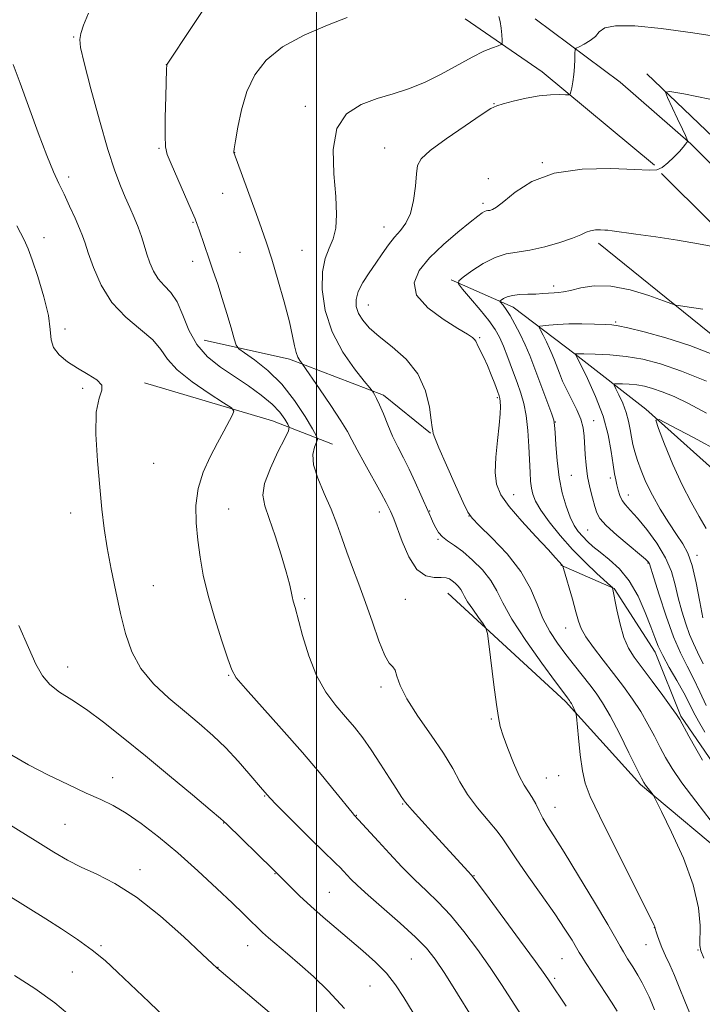
# Model space of a CAD drawing. Extents: x 2164800 to 2167700, y 299800 to 302700.
# Drawn here: x 2165926 to 2166096, y 302091 to 302336 of the extents above; entities that cross this region are included whole.
import ezdxf

# ---------------------------------------------------------------- set-up
doc = ezdxf.new("R2010")
doc.units = 0
doc.header["$MEASUREMENT"] = 0
for name, color, linetype, lineweight in [('BREAKLINE DTM HARD', 7, 'Continuous', 0), ('CONTOUR INDEX', 41, 'Continuous', 13), ('CONTOUR INTERMEDIATE', 44, 'Continuous', 0), ('GRID LINE', 7, 'Continuous', 0), ('SPOT ELEVATION DTM', 2, 'Continuous', 13)]:
    doc.layers.add(name, color=color, linetype=linetype, lineweight=lineweight)

msp = doc.modelspace()

# ---------------------------------------------------------------- linework, layer by layer
at = {"layer": 'BREAKLINE DTM HARD', "extrusion": (0.09444811716957707, -0.06493924879580117, 0.9934095062606151), "elevation": 186104.2340751348, "flags": 128}
msp.add_lwpolyline([(1476331.605707997, -1602813.160298783), (1476331.605707997, -1602789.778519552)], dxfattribs=at)
at = {"layer": 'BREAKLINE DTM HARD', "extrusion": (0.04972577514970081, -0.03704182683565337, 0.9980757738520852), "elevation": 97672.18106958423, "flags": 128}
msp.add_lwpolyline([(1536439.066311815, -1553388.339656972), (1536439.066311815, -1553414.788690981)], dxfattribs=at)
at = {"layer": 'BREAKLINE DTM HARD', "extrusion": (0.05158988367899519, -0.04296083951824832, 0.9977438800463149), "elevation": 99920.51923986153, "flags": 128}
msp.add_lwpolyline([(1618409.122682405, -1467676.6483496), (1618409.122682406, -1467640.154885801)], dxfattribs=at)
at = {"layer": 'BREAKLINE DTM HARD', "extrusion": (0.03803985169559591, -0.0332334503999657, 0.9987234389246556), "elevation": 73511.69066154308, "flags": 128}
msp.add_lwpolyline([(1652793.183772707, -1430438.075618241), (1652793.183772707, -1430461.436264636)], dxfattribs=at)
at = {"layer": 'BREAKLINE DTM HARD', "extrusion": (-0.2312241880566791, -0.8868086449643552, 0.4001322307363078), "elevation": -768385.0795449864, "flags": 128}
msp.add_lwpolyline([(2019627.996284686, 336765.7242766619), (2019661.243896818, 336762.9309117424), (2019677.115535519, 336758.2934895128)], dxfattribs=at)
at = {"layer": 'BREAKLINE DTM HARD'}
for points in [[(2166082.25, 302322.45, 1162.38), (2166109.94, 302295.98, 1159.87), (2166143.49, 302261.56, 1156.54), (2166182.37, 302223.97, 1153.47), (2166210.59, 302195.38, 1151.01), (2166239.32, 302177.41, 1149.42), (2166286.12, 302153.12, 1147.42), (2166312.71, 302139.92, 1147.17), (2166366.39, 302122.56, 1144.96), (2166416.36, 302104.12, 1142.45), (2166480.14, 302082, 1138.81), (2166534.36, 302063.57, 1134.1)], [(2166093.15, 302305, 1161.95), (2166117.65, 302280.65, 1159.54), (2166140.56, 302254.69, 1157.29), (2166170.38, 302225.04, 1154.62), (2166197.52, 302202.82, 1152.42), (2166223.07, 302183.25, 1150.78), (2166261.38, 302158.4, 1148.78), (2166297, 302143.11, 1147.76), (2166332.08, 302129.93, 1146.58), (2166382.59, 302109.9, 1144.79), (2166449.03, 302086.2, 1140.79), (2166508.03, 302067.26, 1137.41), (2166559.06, 302047.76, 1133.46), (2166577.66, 302042.5, 1130.85)], [(2166085.82, 302297.62, 1161.95), (2166110.08, 302273.51, 1159.54), (2166132.99, 302247.55, 1157.29), (2166163.4, 302217.31, 1154.62), (2166191.06, 302194.67, 1152.42), (2166217.07, 302174.75, 1150.78), (2166256.46, 302149.19, 1148.78), (2166293.12, 302133.46, 1147.76), (2166328.33, 302120.23, 1146.58), (2166378.92, 302100.17, 1144.79), (2166445.69, 302076.35, 1140.79), (2166504.58, 302057.44, 1137.41), (2166555.78, 302037.88, 1133.46), (2166574.83, 302032.49, 1130.85)], [(2166070.14, 302280.29, 1159.57), (2166095.69, 302259.65, 1157.47), (2166120.71, 302239.55, 1155.12), (2166137.75, 302220.48, 1152.91), (2166152.68, 302199.81, 1150.97), (2166171.33, 302177.57, 1149.12), (2166183.04, 302168.04, 1148.35)], [(2166033.53, 302271.16, 1160.24), (2166048.95, 302264.3, 1157.37), (2166064.39, 302252.66, 1153.99), (2166081.95, 302238.91, 1150.3), (2166103.25, 302219.85, 1147.02), (2166119.22, 302203.97, 1144.87)], [(2165971.98, 302256.11, 1171), (2165993.24, 302251.39, 1168.38), (2166016.63, 302242.43, 1165.67), (2166028.34, 302232.91, 1164.08)], [(2166060.82, 302200.08, 1162.08), (2166074.11, 302194.28, 1159.93), (2166084.25, 302178.38, 1158.5), (2166090.66, 302162.46, 1159.83), (2166098.66, 302150.8, 1159.47), (2166113.04, 302137.04, 1158.6), (2166129.55, 302121.16, 1157.22), (2166146.06, 302104.75, 1156.09), (2166162.58, 302084.62, 1155.73), (2166176.44, 302063.42, 1153.89)], [(2166032.69, 302193.09, 1168.85), (2166061.98, 302166.1, 1166.29), (2166080.62, 302145.44, 1164.24), (2166104.58, 302125.33, 1162.49), (2166123.2, 302111.05, 1160.14), (2166137.58, 302098.35, 1158.6)]]:
    msp.add_polyline3d(points, dxfattribs=at)
at = {"layer": 'CONTOUR INDEX', "flags": 128}
for points, elevation in [([(2166074.8231, 302089.0000000001), (2166073.396, 302091.258), (2166072.199, 302093.1070000001), (2166066.964, 302101.095), (2166066.004, 302102.6030000001), (2166065.402, 302103.605), (2166064.73, 302104.7610000001), (2166063.605, 302106.638), (2166061.835, 302109.4340000001), (2166059.276, 302113.2540000001), (2166055.936, 302118.0260000001), (2166052.424, 302122.98), (2166049.497, 302127.1680000001), (2166046.391, 302131.8800000001), (2166044.9179, 302133.84), (2166042.691, 302136.4880000001), (2166040.057, 302139.65), (2166037.59, 302142.942), (2166035.667, 302146.11), (2166033.88, 302149.4070000001), (2166031.627, 302153.2170000001), (2166028.541, 302157.7440000001), (2166025.201, 302162.497), (2166022.42, 302166.806), (2166020.789, 302170.1331), (2166020.005, 302172.463), (2166019.538, 302173.91), (2166018.941, 302174.72), (2166018.093, 302175.655), (2166016.955, 302177.6090000001), (2166015.516, 302181.188), (2166013.878, 302185.861), (2166012.172, 302190.8080000001), (2166010.513, 302195.367), (2166008.958, 302199.4880000001), (2166007.548, 302203.2760000001), (2166006.287, 302206.849), (2166005.029, 302210.3740000001), (2166003.5901, 302214.0309000001), (2166001.893, 302217.9060000001), (2166000.29, 302221.709), (2165999.24, 302225.0590000001), (2165999.053, 302227.653), (2165999.441, 302229.496), (2165999.967, 302230.6730000001), (2166000.23, 302231.377), (2165999.9761, 302232.2390000001), (2165998.987, 302233.998), (2165997.114, 302237.137), (2165994.489, 302241.1190000001), (2165991.312, 302245.1510000001), (2165987.8411, 302248.566), (2165984.57, 302251.188), (2165982.052, 302252.9680000001), (2165980.652, 302253.99), (2165979.988, 302254.8900000001), (2165979.49, 302256.438), (2165978.708, 302259.177), (2165977.668, 302262.7390000001), (2165976.514, 302266.525), (2165975.37, 302270.051), (2165974.269, 302273.2830000001), (2165973.224, 302276.2980000001), (2165970.759, 302283.552), (2165970.287, 302284.9060000001), (2165969.73, 302286.317), (2165968.758, 302288.596), (2165963.7559, 302300.04), (2165962.7921, 302302.367), (2165962.365, 302304.289), (2165962.272, 302307.0920000001), (2165962.332, 302311.605), (2165962.458, 302316.7980000001), (2165962.662, 302323.6410000001), (2165962.72, 302324.6020000001), (2165962.803, 302324.861), (2165968.817, 302333.952), (2165972.531, 302339.4830000001)], 1170), ([(2166096.099, 302151.492), (2166094.4001, 302154.3850000001), (2166092.677, 302157.449), (2166090.388, 302161.5970000001), (2166089.592, 302162.866), (2166088.309, 302164.6740000001), (2166086.157, 302167.615), (2166083.527, 302171.166), (2166079.057, 302177.1350000001), (2166077.614, 302179.415), (2166076.491, 302182.028), (2166075.537, 302185.394), (2166074.758, 302188.941), (2166073.698, 302194.3960000001), (2166073.621, 302194.5040000001), (2166073.177, 302194.9190000001), (2166069.802, 302197.996), (2166066.907, 302200.7529000001), (2166063.722, 302204.0110000001), (2166060.634, 302207.496), (2166057.92, 302210.871), (2166055.8269, 302213.784), (2166054.518, 302215.996), (2166053.822, 302217.72), (2166053.481, 302219.28), (2166053.274, 302220.992), (2166053.124, 302223.132), (2166052.818, 302229.622), (2166052.567, 302233.617), (2166052.18, 302237.3310000001), (2166051.615, 302240.328), (2166050.86, 302242.909), (2166049.915, 302245.562), (2166048.8, 302248.617), (2166047.624, 302251.7860000001), (2166046.52, 302254.6240000001), (2166045.543, 302256.844), (2166044.44, 302258.792), (2166042.879, 302260.974), (2166040.687, 302263.702), (2166038.312, 302266.525), (2166036.36, 302268.8), (2166035.338, 302270.1030000001), (2166035.377, 302270.8840000001), (2166036.51, 302271.816), (2166038.682, 302273.3630000001), (2166041.487, 302275.182), (2166044.432, 302276.7220000001), (2166047.168, 302277.596), (2166049.92, 302278.068), (2166053.0589, 302278.5590000001), (2166056.778, 302279.387), (2166060.5679, 302280.4350000001), (2166063.741, 302281.4830000001), (2166065.815, 302282.344), (2166067.12, 302282.976), (2166068.189, 302283.3750000001), (2166069.423, 302283.552), (2166070.699, 302283.5760000001), (2166071.762, 302283.53), (2166072.529, 302283.4720000001), (2166073.599, 302283.34), (2166079.498, 302282.53), (2166084.415, 302281.823), (2166089.814, 302280.9840000001), (2166095.043, 302280.0850000001), (2166099.57, 302279.2490000001)], 1160), ([(2166096.997, 302209.2330000001), (2166095.259, 302212.16), (2166093.218, 302215.74), (2166090.986, 302220.096), (2166088.709, 302225.171), (2166086.649, 302230.165), (2166085.098, 302234.096), (2166084.416, 302236.17), (2166085.243, 302236.355), (2166088.288, 302234.812), (2166093.84, 302231.8300000001), (2166100.516, 302228.2290000001)], 1150), ([(2166006.91, 302089.623), (2166002.909, 302094.0160000001), (2165999.203, 302097.615), (2165995.802, 302100.643), (2165992.733, 302103.2769000001), (2165988.015, 302107.2899), (2165986.537, 302108.6080000001), (2165985.459, 302109.6300000001), (2165983.389, 302111.6730000001), (2165981.7079, 302113.301), (2165979.05, 302115.851), (2165975.1599, 302119.5480000001), (2165970.437, 302123.9400000001), (2165965.443, 302128.4020000001), (2165960.669, 302132.4), (2165956.323, 302135.746), (2165952.546, 302138.341), (2165949.351, 302140.182), (2165946.253, 302141.667), (2165942.644, 302143.289), (2165938.122, 302145.41), (2165933.124, 302147.868), (2165928.294, 302150.366), (2165924.142, 302152.7100000001)], 1180)]:
    msp.add_lwpolyline(points, dxfattribs=dict(at, elevation=elevation))
at = {"layer": 'CONTOUR INTERMEDIATE', "flags": 128}
for points, elevation in [([(2166062.097, 302090.2010000001), (2166057.9311, 302096.5710000001), (2166056.829, 302098.1360000001), (2166054.48, 302101.3750000001), (2166050.514, 302106.7880000001), (2166042.01, 302118.328), (2166039.749, 302121.3590000001), (2166038.591, 302122.817), (2166037.62, 302123.888), (2166028.571, 302133.7270000001), (2166023.769, 302139.0090000001), (2166022.592, 302140.346), (2166022.096, 302140.954), (2166021.653, 302141.5980000001), (2166021.088, 302142.444), (2166019.973, 302144.1800000001), (2166018.169, 302147.035), (2166015.931, 302150.5370000001), (2166013.611, 302154.0330000001), (2166011.472, 302157.034), (2166009.408, 302159.6800000001), (2166007.225, 302162.2720000001), (2166004.801, 302165.1040000001), (2166002.305, 302168.4460000001), (2165999.98, 302172.5590000001), (2165998.028, 302177.507), (2165996.492, 302182.5590000001), (2165994.644, 302189.5100000001), (2165994.204, 302191.122), (2165993.921, 302192.2650000001), (2165993.656, 302193.551), (2165993.226, 302195.4550000001), (2165992.438, 302198.421), (2165991.181, 302202.655), (2165989.676, 302207.41), (2165988.225, 302211.704), (2165987.125, 302214.865), (2165986.648, 302217.47), (2165987.065, 302220.4080000001), (2165988.485, 302224.2540000001), (2165990.3789, 302228.334), (2165992.062, 302231.6580000001), (2165992.99, 302233.534), (2165993.197, 302234.4570000001), (2165992.86, 302235.2180000001), (2165992.102, 302236.4500000001), (2165990.832, 302238.1610000001), (2165988.902, 302240.1960000001), (2165986.234, 302242.4190000001), (2165983.025, 302244.7390000001), (2165976.044, 302249.4230000001), (2165972.819, 302251.974), (2165970.147, 302254.996), (2165968.199, 302258.6089000001), (2165966.71, 302262.3520000001), (2165965.303, 302265.622), (2165963.703, 302267.993), (2165962.038, 302269.7590000001), (2165960.54, 302271.3910000001), (2165959.3789, 302273.262), (2165958.496, 302275.3520000001), (2165957.771, 302277.54), (2165957.093, 302279.7340000001), (2165956.384, 302281.9510000001), (2165955.576, 302284.235), (2165954.6191, 302286.6250000001), (2165953.538, 302289.1250000001), (2165952.376, 302291.735), (2165951.145, 302294.5801), (2165949.735, 302298.289), (2165948.0069, 302303.6190000001), (2165945.917, 302310.8900000001), (2165943.8119, 302318.688), (2165942.1389, 302325.1610000001), (2165941.236, 302328.991), (2165941.014, 302330.9851), (2165941.278, 302332.4820000001), (2165941.926, 302334.595), (2165943.226, 302337.534)], 1172), ([(2166084.113, 302089.302), (2166083.442, 302090.964), (2166082.769, 302092.5590000001), (2166081.988, 302094.237), (2166081.059, 302096.041), (2166079.957, 302097.986), (2166078.696, 302100.047), (2166077.434, 302102.0430000001), (2166076.369, 302103.752), (2166075.5539, 302105.159), (2166074.474, 302107.083), (2166072.473, 302110.547), (2166069.161, 302116.139), (2166065.223, 302122.6900000001), (2166061.6119, 302128.595), (2166059.059, 302132.645), (2166057.411, 302135.215), (2166056.294, 302137.0800000001), (2166055.383, 302138.867), (2166054.545, 302140.6140000001), (2166053.698, 302142.215), (2166051.695, 302145.3030000001), (2166050.442, 302147.6140000001), (2166049.01, 302150.844), (2166047.596, 302154.426), (2166046.445, 302157.59), (2166045.72, 302159.878), (2166045.253, 302162.0870000001), (2166044.791, 302165.328), (2166044.153, 302170.269), (2166042.873, 302180.4600000001), (2166042.516, 302183.089), (2166042.152, 302184.376), (2166041.469, 302185.422), (2166040.274, 302187.0640000001), (2166038.851, 302189.0700000001), (2166037.599, 302190.942), (2166036.808, 302192.3040000001), (2166036.322, 302193.2610000001), (2166035.872, 302194.0389), (2166035.253, 302194.813), (2166034.513, 302195.557), (2166033.764, 302196.193), (2166033.06, 302196.654), (2166032.219, 302196.9221), (2166031.001, 302196.992), (2166029.25, 302196.97), (2166027.153, 302197.4190000001), (2166024.981, 302199.0170000001), (2166022.979, 302202.1400000001), (2166021.281, 302205.9731000001), (2166019.183, 302211.5820000001), (2166018.706, 302212.78), (2166018.379, 302213.534), (2166018.005, 302214.362), (2166017.335, 302215.7050000001), (2166016.109, 302217.986), (2166012.016, 302225.3050000001), (2166010.101, 302228.791), (2166008.8, 302231.2810000001), (2166007.6671, 302233.395), (2166006.058, 302236.051), (2166003.57, 302239.833), (2166000.751, 302243.986), (2165996.498, 302250.144), (2165995.823, 302251.0169), (2165995.341, 302251.834), (2165994.882, 302253.0150000001), (2165994.5, 302254.671), (2165994.021, 302257.116), (2165993.213, 302260.7170000001), (2165991.931, 302265.6240000001), (2165990.377, 302271.1140000001), (2165988.841, 302276.2479000001), (2165987.527, 302280.3640000001), (2165986.304, 302283.916), (2165984.957, 302287.637), (2165979.369, 302302.828), (2165979.368, 302303.0310000001), (2165979.473, 302303.8050000001), (2165979.773, 302305.726), (2165980.352, 302309.145), (2165981.289, 302313.52), (2165982.658, 302318.0860000001), (2165984.587, 302322.219), (2165987.401, 302325.8750000001), (2165991.481, 302329.1520000001), (2165996.926, 302332.1020000001), (2166002.732, 302334.596), (2166007.617, 302336.4550000001)], 1168), ([(2166093.4069, 302087.2610000001), (2166091.655, 302091.48), (2166090.271, 302094.9600000001), (2166089.077, 302097.9069000001), (2166087.937, 302100.497), (2166086.879, 302102.7880000001), (2166085.974, 302104.8040000001), (2166085.276, 302106.5550000001), (2166084.78, 302107.981), (2166084.463, 302109.003), (2166084.194, 302109.9830000001), (2166084.048, 302110.302), (2166078.0221, 302122.344), (2166074.004, 302130.399), (2166070.4301, 302137.627), (2166068.131, 302142.4720000001), (2166066.878, 302145.751), (2166066.179, 302148.873), (2166065.632, 302152.8449), (2166065.182, 302157.0531), (2166064.681, 302162.395), (2166064.559, 302163.214), (2166064.392, 302163.637), (2166063.753, 302164.9280000001), (2166063.416, 302165.5800000001), (2166063.156, 302166.0399), (2166062.949, 302166.3570000001), (2166062.424, 302167.042), (2166061.521, 302168.248), (2166059.502, 302170.986), (2166056.095, 302175.659), (2166052.103, 302181.3100000001), (2166048.596, 302186.644), (2166046.334, 302190.6790000001), (2166044.849, 302193.6909), (2166043.3599, 302196.2710000001), (2166041.287, 302198.866), (2166038.8331, 302201.3470000001), (2166036.396, 302203.442), (2166034.307, 302204.9670000001), (2166032.618, 302206.099), (2166031.311, 302207.1040000001), (2166030.354, 302208.192), (2166029.654, 302209.344), (2166029.106, 302210.4839000001), (2166028.594, 302211.6030000001), (2166027.985, 302212.964), (2166025.956, 302217.6070000001), (2166024.545, 302220.7771000001), (2166023.0521, 302223.965), (2166021.605, 302226.84), (2166020.228, 302229.512), (2166018.927, 302232.199), (2166017.71, 302235.03), (2166016.613, 302237.7560000001), (2166015.679, 302240.0380000001), (2166014.942, 302241.621), (2166014.401, 302242.5949), (2166014.047, 302243.137), (2166013.789, 302243.4940000001), (2166013.2219, 302244.202), (2166011.861, 302245.867), (2166009.43, 302248.9290000001), (2166006.506, 302253.1610000001), (2166003.875, 302258.1680000001), (2166002.17, 302263.528), (2166001.411, 302268.7060000001), (2166001.464, 302273.1420000001), (2166002.156, 302276.4570000001), (2166003.166, 302279.0170000001), (2166004.134, 302281.3700000001), (2166004.759, 302284.0370000001), (2166004.976, 302287.4180000001), (2166004.778, 302291.887), (2166004.282, 302297.569), (2166004.109, 302303.596), (2166005.003, 302308.856), (2166007.471, 302312.508), (2166011.066, 302314.813), (2166015.104, 302316.3080000001), (2166019.043, 302317.4880000001), (2166022.91, 302318.7010000001), (2166026.874, 302320.253), (2166031.017, 302322.328), (2166038.7019, 302326.628), (2166041.608, 302328.0580000001), (2166043.757, 302328.944), (2166045.173, 302329.442), (2166045.917, 302329.73), (2166046.178, 302330.095), (2166046.181, 302330.85), (2166046.107, 302332.193), (2166045.966, 302333.8580000001), (2166045.727, 302335.4611000001), (2166045.3651, 302336.7379000001)], 1166), ([(2166096.359, 302102.1960000001), (2166095.674, 302104.008), (2166095.4309, 302105.355), (2166095.457, 302110.292), (2166095.058, 302114.737), (2166093.76, 302120.425), (2166091.315, 302127.061), (2166088.392, 302133.5710000001), (2166085.893, 302138.687), (2166084.48, 302141.5170000001), (2166083.862, 302142.6840000001), (2166083.5101, 302143.187), (2166081.864, 302145.3150000001), (2166081.453, 302145.921), (2166080.872, 302147.0110000001), (2166079.723, 302149.3310000001), (2166077.766, 302153.3090000001), (2166075.366, 302158.1030000001), (2166073.047, 302162.552), (2166071.189, 302165.7940000001), (2166069.624, 302168.1470000001), (2166068.044, 302170.231), (2166064.18, 302175.1030000001), (2166062.061, 302177.8150000001), (2166059.973, 302180.6140000001), (2166058.028, 302183.573), (2166056.336, 302186.7990000001), (2166054.896, 302190.373), (2166053.26, 302194.2810000001), (2166050.866, 302198.486), (2166047.413, 302202.855), (2166043.627, 302206.8750000001), (2166040.4929, 302209.9351000001), (2166038.685, 302211.741), (2166037.636, 302213.243), (2166036.469, 302215.7060000001), (2166034.565, 302219.9400000001), (2166032.337, 302224.943), (2166030.455, 302229.2590000001), (2166029.42, 302231.791), (2166029.047, 302232.882), (2166028.932, 302233.52), (2166028.799, 302234.318), (2166028.548, 302236.1730000001), (2166028.087, 302239.417), (2166027.102, 302243.5090000001), (2166025.222, 302247.691), (2166022.265, 302251.349), (2166018.7901, 302254.4230000001), (2166015.545, 302256.9990000001), (2166013.121, 302259.167), (2166011.486, 302261.051), (2166010.452, 302262.7820000001), (2166009.88, 302264.487), (2166009.813, 302266.273), (2166010.34, 302268.2440000001), (2166011.491, 302270.463), (2166013.05, 302272.849), (2166014.742, 302275.28), (2166016.347, 302277.6399000001), (2166017.865, 302279.833), (2166019.357, 302281.7660000001), (2166020.845, 302283.4400000001), (2166022.226, 302285.235), (2166023.361, 302287.6250000001), (2166024.149, 302290.877), (2166024.635, 302294.4300000001), (2166024.904, 302297.513), (2166025.149, 302299.6190000001), (2166026.011, 302301.289), (2166028.242, 302303.328), (2166032.235, 302306.263), (2166036.953, 302309.514), (2166041.0041, 302312.225), (2166043.4081, 302313.778), (2166044.849, 302314.5050000001), (2166046.426, 302314.9770000001), (2166048.959, 302315.6310000001), (2166052.145, 302316.3690000001), (2166055.398, 302316.963), (2166058.218, 302317.242), (2166060.436, 302317.284), (2166061.967, 302317.2280000001), (2166062.789, 302317.216), (2166063.1351, 302317.404), (2166063.299, 302317.9559000001), (2166063.5179, 302318.9890000001), (2166063.7831, 302320.449), (2166064.022, 302322.241), (2166064.183, 302324.2270000001), (2166064.273, 302326.116), (2166064.319, 302327.578), (2166064.377, 302328.3970000001), (2166064.641, 302328.817), (2166065.336, 302329.199), (2166066.5831, 302329.8320000001), (2166068.075, 302330.715), (2166069.397, 302331.774), (2166070.367, 302332.9060000001), (2166071.721, 302333.8800000001), (2166074.426, 302334.432), (2166079.201, 302334.367), (2166085.7801, 302333.746), (2166093.651, 302332.6960000001), (2166102.1769, 302331.3700000001)], 1164), ([(2166051.759, 302086.736), (2166046.03, 302095.627), (2166043.201, 302099.865), (2166040.017, 302104.378), (2166036.637, 302108.868), (2166033.322, 302112.8901000001), (2166030.26, 302116.1510000001), (2166027.338, 302118.963), (2166024.367, 302121.79), (2166021.239, 302124.954), (2166018.156, 302128.219), (2166015.401, 302131.2070000001), (2166009.432, 302137.747), (2166008.85, 302138.4560000001), (2166004.815, 302143.4610000001), (2166001.1191, 302147.953), (2165996.506, 302153.3790000001), (2165991.274, 302159.3140000001), (2165982.261, 302169.36), (2165980.012, 302172.041), (2165978.862, 302174.0260000001), (2165977.895, 302176.74), (2165976.419, 302181.204), (2165974.64, 302186.806), (2165972.988, 302192.53), (2165971.797, 302197.5820000001), (2165971.004, 302202.073), (2165970.449, 302206.3360000001), (2165970.043, 302210.6350000001), (2165969.971, 302214.9510000001), (2165970.49, 302219.193), (2165971.75, 302223.2710000001), (2165973.48, 302227.0810000001), (2165975.303, 302230.5210000001), (2165976.897, 302233.4830000001), (2165979.027, 302237.501), (2165979.3869, 302238.449), (2165978.8249, 302239.237), (2165976.86, 302240.5389), (2165973.291, 302242.8251), (2165969.038, 302245.7431000001), (2165965.302, 302248.7330000001), (2165962.915, 302251.373), (2165961.225, 302253.769), (2165959.2129, 302256.167), (2165956.154, 302258.7990000001), (2165952.509, 302261.8570000001), (2165949.036, 302265.5260000001), (2165946.341, 302269.8320000001), (2165944.43, 302274.1830000001), (2165943.16, 302277.8310000001), (2165942.358, 302280.284), (2165941.738, 302282.0651000001), (2165940.983, 302283.9549000001), (2165939.868, 302286.523), (2165938.513, 302289.512), (2165937.128, 302292.454), (2165935.844, 302295.0941), (2165934.493, 302298.0320000001), (2165932.83, 302302.079), (2165930.709, 302307.716), (2165926.2051, 302320.0930000001), (2165924.47, 302324.751)], 1174), ([(2166098.228, 302136.3329), (2166094.408, 302141.279), (2166090.951, 302145.8960000001), (2166088.51, 302149.41), (2166086.847, 302152.137), (2166085.4991, 302154.6630000001), (2166084.077, 302157.453), (2166082.479, 302160.4840000001), (2166080.678, 302163.6130000001), (2166078.651, 302166.73), (2166076.404, 302169.867), (2166073.949, 302173.089), (2166071.354, 302176.399), (2166068.921, 302179.547), (2166067.008, 302182.221), (2166065.848, 302184.264), (2166065.1589, 302186.1360000001), (2166064.534, 302188.4519), (2166063.675, 302191.5870000001), (2166061.4969, 302199.224), (2166061.318, 302199.801), (2166061.249, 302199.9231000001), (2166061.009, 302200.1630000001), (2166060.384, 302200.889), (2166059.469, 302201.9190000001), (2166057.612, 302203.943), (2166054.604, 302207.1840000001), (2166051.099, 302211.0380000001), (2166047.963, 302214.699), (2166045.88, 302217.6080000001), (2166044.793, 302220.2070000001), (2166044.46, 302223.187), (2166044.636, 302227.003), (2166045.065, 302231.16), (2166045.487, 302234.926), (2166045.701, 302237.726), (2166045.738, 302239.615), (2166045.686, 302240.806), (2166045.602, 302241.55), (2166045.413, 302242.2550000001), (2166045.02, 302243.3700000001), (2166044.3531, 302245.2000000001), (2166043.4911, 302247.4720000001), (2166042.547, 302249.773), (2166041.628, 302251.7550000001), (2166040.226, 302254.5210000001), (2166039.633, 302255.8381000001), (2166039.34, 302256.2590000001), (2166038.776, 302256.7490000001), (2166037.538, 302257.579), (2166035.177, 302259.041), (2166031.54, 302261.322), (2166027.667, 302264.187), (2166024.895, 302267.297), (2166024.248, 302270.3850000001), (2166025.506, 302273.474), (2166028.139, 302276.6570000001), (2166031.585, 302279.948), (2166035.173, 302283.02), (2166038.197, 302285.4649), (2166040.139, 302286.9940000001), (2166041.209, 302287.7831000001), (2166041.797, 302288.128), (2166042.243, 302288.2860000001), (2166042.667, 302288.366), (2166043.136, 302288.441), (2166043.76, 302288.6291), (2166044.812, 302289.24), (2166046.607, 302290.6310000001), (2166049.443, 302292.9610000001), (2166053.544, 302295.6020000001), (2166059.116, 302297.726), (2166066.086, 302298.726), (2166073.2651, 302298.865), (2166079.187, 302298.623), (2166082.8, 302298.4330000001), (2166084.723, 302298.5310000001), (2166085.993, 302299.106), (2166087.426, 302300.2550000001), (2166088.958, 302301.7110000001), (2166090.3071, 302303.1140000001), (2166091.256, 302304.176), (2166091.844, 302304.893), (2166092.333, 302305.5640000001), (2166092.371, 302305.7070000001), (2166092.318, 302305.8800000001), (2166092.175, 302306.24), (2166091.811, 302307.074), (2166091.063, 302308.702), (2166089.8599, 302311.2590000001), (2166087.349, 302316.54), (2166086.897, 302317.8420000001), (2166087.963, 302318.0750000001), (2166091.461, 302317.441), (2166097.924, 302316.122)], 1162), ([(2166038.516, 302087.823), (2166035.097, 302093.3210000001), (2166031.922, 302098.355), (2166029.52, 302101.969), (2166027.358, 302104.698), (2166024.634, 302107.452), (2166020.833, 302110.876), (2166012.793, 302117.8700000001), (2166010.159, 302120.2710000001), (2166008.512, 302121.8920000001), (2166006.66, 302123.883), (2166005.848, 302124.735), (2166004.808, 302125.77), (2166001.36, 302129.0850000001), (2165998.783, 302131.6020000001), (2165995.66, 302134.714), (2165992.506, 302137.894), (2165989.954, 302140.49), (2165988.462, 302142.03), (2165987.779, 302142.758), (2165986.507, 302144.224), (2165983.1669, 302148.187), (2165980.459, 302151.285), (2165977.384, 302154.557), (2165974.151, 302157.649), (2165970.741, 302160.6310000001), (2165967.079, 302163.6800000001), (2165963.177, 302166.9460000001), (2165959.408, 302170.4830000001), (2165956.233, 302174.318), (2165953.977, 302178.485), (2165952.412, 302183.042), (2165951.174, 302188.056), (2165949.974, 302193.5150000001), (2165948.839, 302199.0959000001), (2165947.872, 302204.3991), (2165947.141, 302209.2060000001), (2165946.56, 302214.013), (2165946.01, 302219.498), (2165945.434, 302226.019), (2165945.0541, 302232.6580000001), (2165945.155, 302238.176), (2165945.851, 302241.6800000001), (2165946.569, 302243.6549), (2165946.563, 302244.9319), (2165945.299, 302246.202), (2165943.098, 302247.5970000001), (2165940.492, 302249.11), (2165937.973, 302250.7331000001), (2165935.87, 302252.4550000001), (2165934.469, 302254.2641), (2165933.905, 302256.226), (2165933.707, 302258.726), (2165933.248, 302262.2270000001), (2165932.093, 302266.926), (2165930.563, 302271.9460000001), (2165929.168, 302276.145), (2165928.212, 302278.833), (2165927.181, 302281.128), (2165925.357, 302284.606)], 1176), ([(2166096.615, 302158.502), (2166095.038, 302161.1800000001), (2166093.828, 302163.48), (2166092.712, 302165.713), (2166091.384, 302168.253), (2166089.652, 302171.329), (2166087.783, 302174.591), (2166086.156, 302177.5440000001), (2166085.028, 302179.8829), (2166084.16, 302182.063), (2166083.189, 302184.7270000001), (2166081.819, 302188.301), (2166080.025, 302192.327), (2166077.848, 302196.1271), (2166075.374, 302199.1680000001), (2166072.857, 302201.4940000001), (2166070.594, 302203.2930000001), (2166068.806, 302204.746), (2166067.408, 302205.9950000001), (2166066.237, 302207.172), (2166065.154, 302208.426), (2166064.114, 302209.964), (2166063.093, 302212.008), (2166062.087, 302214.725), (2166061.1649, 302218.067), (2166060.411, 302221.927), (2166059.8879, 302226.111), (2166059.563, 302230.063), (2166059.38, 302233.139), (2166059.2589, 302234.9519), (2166059.035, 302236.1619000001), (2166058.521, 302237.6879), (2166054.107, 302249.628), (2166053.07, 302252.3150000001), (2166051.959, 302254.932), (2166050.692, 302257.595), (2166049.374, 302260.122), (2166048.157, 302262.251), (2166047.167, 302263.7860000001), (2166046.426, 302264.7870000001), (2166045.689, 302265.6900000001), (2166045.699, 302265.877), (2166045.97, 302266.1), (2166046.523, 302266.471), (2166047.425, 302266.904), (2166048.754, 302267.2670000001), (2166050.533, 302267.463), (2166052.559, 302267.545), (2166054.571, 302267.6030000001), (2166056.356, 302267.7050000001), (2166059.154, 302267.927), (2166060.251, 302267.99), (2166061.479, 302268.1290000001), (2166063.207, 302268.4890000001), (2166065.739, 302269.1130000001), (2166069.1049, 302269.6300000001), (2166073.273, 302269.5659), (2166078.064, 302268.622), (2166082.733, 302267.208), (2166086.389, 302265.9070000001), (2166088.429, 302265.165), (2166089.397, 302264.8630000001), (2166090.122, 302264.74), (2166092.774, 302264.365), (2166094.4511, 302264.1040000001), (2166096.178, 302263.8131)], 1158), ([(2166096.94, 302165.145), (2166095.388, 302168.5429000001), (2166093.813, 302171.8640000001), (2166092.232, 302174.944), (2166090.6, 302178.215), (2166088.857, 302182.258), (2166087.003, 302187.36), (2166085.262, 302192.6420000001), (2166083.919, 302196.9330000001), (2166082.86, 302200.3889), (2166082.7471, 302200.687), (2166082.559, 302200.9349000001), (2166081.911, 302201.535), (2166080.383, 302202.8249000001), (2166077.772, 302204.9830000001), (2166074.726, 302207.556), (2166072.107, 302209.931), (2166070.549, 302211.6779000001), (2166069.777, 302213.1040000001), (2166069.29, 302214.698), (2166068.696, 302216.8311000001), (2166068.036, 302219.398), (2166067.461, 302222.176), (2166067.085, 302224.9600000001), (2166066.872, 302227.626), (2166066.6341, 302232.236), (2166066.366, 302234.2830000001), (2166065.776, 302236.4180000001), (2166064.763, 302238.7860000001), (2166063.512, 302241.2720000001), (2166062.274, 302243.7000000001), (2166061.254, 302245.92), (2166060.446, 302247.8981), (2166059.234, 302251.1420000001), (2166058.674, 302252.566), (2166058.017, 302254.069), (2166057.209, 302255.736), (2166056.385, 302257.3470000001), (2166055.7251, 302258.6030000001), (2166055.403, 302259.297), (2166055.56, 302259.584), (2166056.331, 302259.7120000001), (2166057.8159, 302259.8740000001), (2166059.981, 302260.0480000001), (2166062.7551, 302260.16), (2166065.987, 302260.16), (2166069.19, 302260.0839), (2166071.796, 302259.9950000001), (2166073.502, 302259.9120000001), (2166075.064, 302259.6950000001), (2166077.505, 302259.16), (2166081.573, 302258.16), (2166086.918, 302256.686), (2166092.914, 302254.763), (2166098.9271, 302252.487)], 1156), ([(2166073.841, 302225.095), (2166073.37, 302228.376), (2166072.602, 302232.507), (2166071.33, 302237.1890000001), (2166069.471, 302242.066), (2166067.433, 302246.534), (2166065.745, 302249.9280000001), (2166064.3451, 302252.693), (2166064.382, 302252.697), (2166066.556, 302252.671), (2166069.317, 302252.6200000001), (2166072.986, 302252.4550000001), (2166077.055, 302252.079), (2166081.176, 302251.383), (2166085.627, 302250.2120000001), (2166090.846, 302248.399), (2166097.032, 302245.8860000001)], 1154), ([(2166096.154, 302186.9300000001), (2166095.445, 302190.9010000001), (2166094.5179, 302195.643), (2166093.479, 302199.9780000001), (2166092.389, 302203.0579000001), (2166091.141, 302205.3580000001), (2166089.586, 302207.6840000001), (2166087.649, 302210.643), (2166085.551, 302214.0550000001), (2166083.589, 302217.542), (2166081.998, 302220.7810000001), (2166080.778, 302223.6730000001), (2166079.867, 302226.177), (2166079.205, 302228.2889), (2166078.727, 302230.159), (2166078.367, 302231.976), (2166078.05, 302233.8970000001), (2166077.659, 302235.9500000001), (2166077.064, 302238.132), (2166076.203, 302240.388), (2166075.258, 302242.4570000001), (2166074.477, 302244.028), (2166074.0789, 302244.8840000001), (2166074.175, 302245.1960000001), (2166074.846, 302245.2330000001), (2166076.12, 302245.209), (2166077.815, 302245.1340000001), (2166079.694, 302244.9610000001), (2166081.592, 302244.6410000001), (2166083.639, 302244.1030000001), (2166086.038, 302243.27), (2166088.978, 302242.0550000001), (2166092.604, 302240.3310000001), (2166097.051, 302237.963)], 1152), ([(2166096.243, 302175.474), (2166094.86, 302178.403), (2166093.804, 302180.594), (2166092.868, 302182.7670000001), (2166091.893, 302185.4790000001), (2166090.9201, 302188.6240000001), (2166090.037, 302191.931), (2166089.261, 302195.199), (2166088.319, 302198.485), (2166086.865, 302201.914), (2166084.696, 302205.519), (2166082.186, 302208.9581), (2166079.85, 302211.797), (2166078.094, 302213.743), (2166076.8791, 302215.069), (2166076.055, 302216.187), (2166075.484, 302217.4240000001), (2166075.08, 302218.7500000001), (2166074.77, 302220.051), (2166074.489, 302221.302), (2166074.192, 302222.84), (2166073.841, 302225.095)], 1154), ([(2166024.028, 302088.53), (2166021.7, 302092.349), (2166019.611, 302095.54), (2166017.36, 302098.4130000001), (2166014.642, 302101.226), (2166011.538, 302104.0330000001), (2166008.227, 302106.839), (2166004.878, 302109.6410000001), (2166001.609, 302112.415), (2165998.53, 302115.133), (2165995.754, 302117.73), (2165993.432, 302120.007), (2165989.076, 302124.355), (2165977.542, 302135.6420000001), (2165976.062, 302136.9781000001), (2165973.529, 302139.1250000001), (2165969.107, 302142.8301), (2165963.403, 302147.5871000001), (2165957.389, 302152.5771000001), (2165951.868, 302157.1039), (2165946.984, 302160.97), (2165942.712, 302164.0991000001), (2165939.0389, 302166.493), (2165935.981, 302168.443), (2165933.566, 302170.318), (2165931.738, 302172.5000000001), (2165930.118, 302175.426), (2165928.247, 302179.55), (2165925.835, 302185.042)], 1178), ([(2165989.329, 302087.747), (2165975.181, 302099.769), (2165974.08, 302100.796), (2165971.505, 302103.221), (2165966.939, 302107.4770000001), (2165961.126, 302112.6251000001), (2165955.127, 302117.3849000001), (2165949.807, 302120.7821000001), (2165945.257, 302123.078), (2165941.372, 302124.838), (2165937.969, 302126.574), (2165934.556, 302128.567), (2165930.563, 302131.042), (2165911.001, 302143.2100000001)], 1182), ([(2165962.742, 302087.007), (2165958.291, 302091.2230000001), (2165950.466, 302098.72), (2165947.34, 302101.584), (2165944.13, 302104.214), (2165940.461, 302106.851), (2165936.499, 302109.4720000001), (2165932.549, 302111.985), (2165923.143, 302117.9110000001)], 1184), ([(2165939.561, 302087.091), (2165934.8279, 302091.035), (2165929.835, 302094.633), (2165924.8, 302097.878)], 1186)]:
    msp.add_lwpolyline(points, dxfattribs=dict(at, elevation=elevation))
at = {"layer": 'GRID LINE', "flags": 128}
msp.add_lwpolyline([(2166000, 302500), (2166000, 300000)], dxfattribs=at)
at = {"layer": 'SPOT ELEVATION DTM'}
for p in [(2165939.53, 302331.61, 1172.12), (2165962.6, 302324.74, 1170.01), (2165997.16, 302314.37, 1166.41), (2166044.15, 302315.02, 1164.07), (2165960.78, 302303.91, 1170.15), (2165979.6, 302302.82, 1167.97), (2166016.91, 302304, 1164.83), (2166056.21, 302300.3, 1162.07), (2165938.31, 302296.74, 1173.59), (2166042.74, 302296.3, 1162.2), (2165976.58, 302292.67, 1168.88), (2166041.4, 302290.17, 1162.35), (2165969.22, 302285.43, 1170.11), (2166016.74, 302284.31, 1164.68), (2165932.09, 302281.65, 1175.35), (2165980.91, 302277.95, 1169.01), (2165996.37, 302278.45, 1166.92), (2165969.11, 302275.76, 1170.51), (2166059, 302269.64, 1158.42), (2166012.86, 302264.9, 1163.2), (2166074.41, 302260.61, 1156.19), (2165937.37, 302258.87, 1175.67), (2166040.62, 302256.75, 1161.85), (2165941.72, 302244.13, 1176.16), (2166045.01, 302241.82, 1162.2), (2166059.44, 302235.75, 1157.94), (2166068.96, 302236.05, 1155.33), (2165959.41, 302225.41, 1174.92), (2166063.41, 302222.45, 1156.99), (2166073.16, 302221.78, 1154.38), (2166049.08, 302217.6, 1161.27), (2166077.6, 302217.51, 1153.31), (2165978.07, 302214.05, 1173.17), (2166028.17, 302213.55, 1165.9), (2165938.78, 302213.05, 1176.6), (2166015.65, 302213.35, 1168.6), (2166037.92, 302212.35, 1164.01), (2166067.47, 302208.83, 1156.98), (2166030.26, 302206.51, 1166.14), (2166094.72, 302202.55, 1151.54), (2166082.52, 302200.62, 1156.11), (2165959.33, 302194.98, 1175.18), (2165997.03, 302191.73, 1171.71), (2166022.11, 302191.55, 1168.86), (2166062.03, 302184.39, 1162.69), (2165938, 302174.68, 1177.34), (2165978.13, 302172.63, 1174.11), (2166016.06, 302169.73, 1170.34), (2166043.49, 302161.72, 1168.17), (2166060.22, 302147.62, 1166.71), (2165949.25, 302147.15, 1179.28), (2166057.15, 302147.09, 1167.11), (2165987.04, 302142.57, 1176.1), (2166021.46, 302140.58, 1172.1), (2166009.85, 302137.73, 1173.95), (2166059.32, 302139.73, 1167.24), (2165937.35, 302135.53, 1181.02), (2165976.89, 302135.85, 1178.05), (2165956.05, 302124.24, 1181.47), (2165989.61, 302123.24, 1178.07), (2166039.2, 302122.75, 1171.93), (2166003.18, 302118.58, 1177.08), (2166084.06, 302109.81, 1166.03), (2165946.31, 302105.28, 1183.78), (2165982.8, 302105.31, 1180.76), (2166081.98, 302105.55, 1166.76), (2166094.98, 302104.22, 1164.06), (2166023.6, 302101.95, 1177), (2166061.13, 302102.07, 1170.93), (2165939.17, 302098.74, 1185), (2165975.45, 302099.87, 1181.97), (2166059.24, 302097.18, 1171.73), (2166013.3, 302095.22, 1178.91)]:
    msp.add_point(p, dxfattribs=at)

doc.saveas('drawing.dxf')
